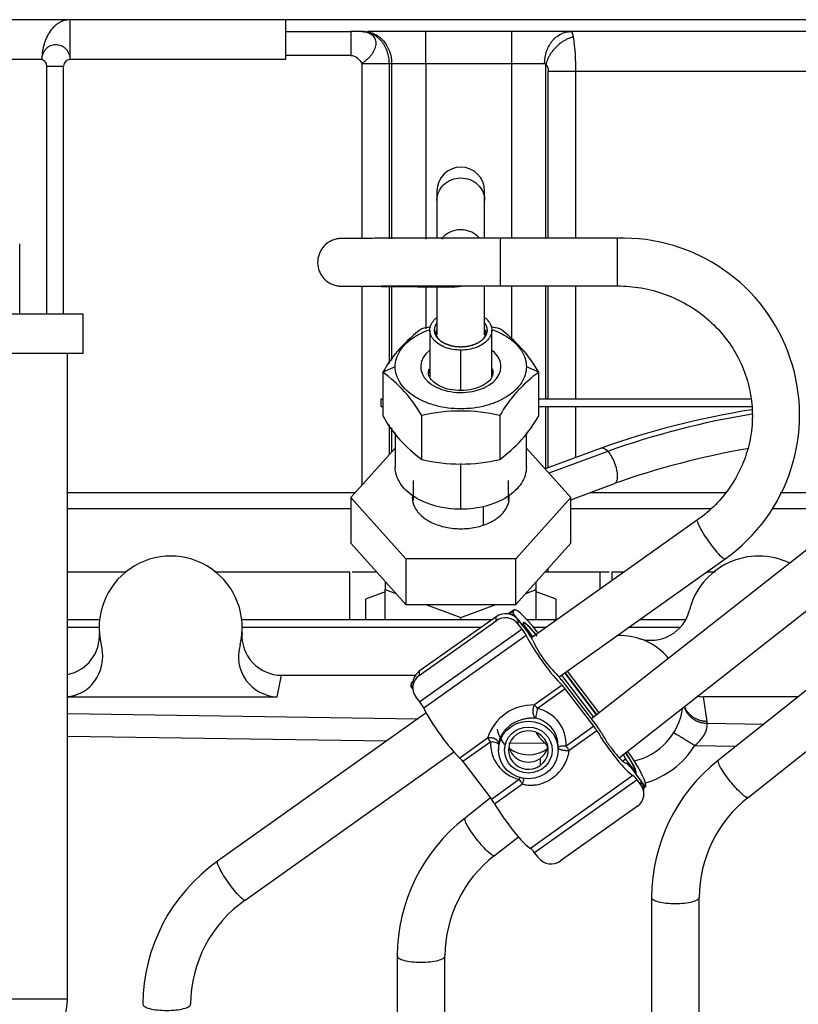
# Model space of a CAD drawing. Units: millimetres. Extents: x 0 to 408, y -4 to 289.
# Drawn here: x 46 to 51, y 99 to 106 of the extents above; entities that cross this region are included whole.
import ezdxf

# ---------------------------------------------------------------- set-up
doc = ezdxf.new("R2010")
doc.units = ezdxf.units.MM
for name, color, linetype in [('30L61-06800', 7, 'Continuous'), ('31361-19800', 7, 'Continuous'), ('32A04-13101', 7, 'Continuous'), ('32A30-16101', 7, 'Continuous'), ('32A61-04100', 7, 'Continuous'), ('32A66-04101', 7, 'Continuous'), ('32B61-02111', 7, 'Continuous'), ('32B61-02211', 7, 'Continuous'), ('32B61-02311', 7, 'Continuous'), ('32C61-06000', 7, 'Continuous'), ('CLAMP_A2', 7, 'Continuous'), ('MM130066', 7, 'Continuous'), ('MM430-614', 7, 'Continuous'), ('MM430-614_0', 7, 'Continuous'), ('Predeterminado', 7, 'Continuous')]:
    doc.layers.add(name, color=color, linetype=linetype)

# ---------------------------------------------------------------- blocks, each defined once
blk = doc.blocks.new('SE')
at = {"layer": '30L61-06800', "color": 7, "linetype": 'Continuous'}
for p, q in [((48.5824, 103.395), (48.5041, 103.3604)), ((48.5041, 103.3604), (48.5041, 103.0849)), ((49.4856, 103.3604), (49.4074, 103.395)), ((49.4856, 103.0849), (49.4856, 103.3604)), ((48.7495, 102.8117), (48.7495, 103.0872)), ((49.2403, 103.0872), (49.2403, 102.8117)), ((48.5824, 102.9792), (48.5824, 102.763)), ((49.4074, 102.763), (49.4074, 102.9792)), ((48.9949, 102.4979), (48.9949, 102.7852))]:
    blk.add_line(p, q, dxfattribs=at)
for centre, radius, start, end in [((49.2604, 102.928), 0.8712, 125.90312, 150.23658), ((48.9949, 102.6066), 1.0559, 100.46019, 103.43772), ((48.9949, 102.6066), 1.0559, 76.56228, 79.53971), ((48.7294, 102.928), 0.8711, 29.76337, 54.09694), ((47.9933, 102.6548), 0.8712, 29.76394, 54.09627), ((49.9965, 102.6548), 0.8712, 125.90367, 150.23613), ((48.9949, 102.0603), 1.0559, 76.56238, 103.43762), ((49.2538, 103.5115), 0.8625, 209.63989, 234.2204), ((48.7302, 103.5167), 0.8701, 305.88821, 330.25151), ((48.9949, 103.8333), 1.0506, 256.49398, 283.50602)]:
    blk.add_arc(centre, radius, start, end, dxfattribs=at)
for start_param, end_param in [(2.459013, 6.283185), (0, 0.663387)]:
    blk.add_ellipse((48.9949, 103.395), major_axis=(0.2525, 0), ratio=0.642788, start_param=start_param, end_param=end_param, dxfattribs=at)
for points, knots in [([(48.5824, 103.395), (48.5824, 103.4124), (48.5877, 103.4471), (48.6113, 103.4972), (48.6497, 103.5433), (48.7013, 103.5837), (48.7527, 103.6108), (48.7862, 103.6239), (48.7969, 103.6276)], [0, 0, 0, 0, 0.0625, 0.125, 0.1875, 0.25, 0.3125, 0.340596, 0.340596, 0.340596, 0.340596]), ([(49.196, 103.6265), (49.2056, 103.6231), (49.238, 103.6103), (49.2885, 103.5837), (49.3401, 103.5433), (49.3785, 103.4972), (49.4021, 103.4471), (49.4074, 103.4124), (49.4074, 103.395)], [0.6621119, 0.6621119, 0.6621119, 0.6621119, 0.6875, 0.75, 0.8125, 0.875, 0.9375, 1, 1, 1, 1]), ([(49.1965, 103.3573), (49.1958, 103.346), (49.1934, 103.3274), (49.1616, 103.291), (49.1071, 103.2611), (49.0354, 103.244), (48.9583, 103.2435), (48.8865, 103.2597), (48.8302, 103.2892), (48.7997, 103.3246), (48.7895, 103.3456), (48.7927, 103.356), (48.7928, 103.3565)], [0, 0, 0, 0, 0.113252, 0.218703, 0.33197, 0.442601, 0.554699, 0.666767, 0.77712, 0.884583, 0.995144, 1, 1, 1, 1]), ([(48.7924, 103.3562), (48.7924, 103.3564), (48.7924, 103.3565), (48.7924, 103.365), (48.7936, 103.3733), (48.7961, 103.3814)], [0.4986504, 0.4986504, 0.4986504, 0.4986504, 0.5, 0.5, 0.56079816, 0.56079816, 0.56079816, 0.56079816]), ([(48.9949, 102.4979), (48.9409, 102.4979), (48.8869, 102.5048), (48.7872, 102.5314), (48.7414, 102.551), (48.665, 102.6001), (48.6345, 102.6295), (48.5931, 102.6936), (48.5824, 102.7283), (48.5824, 102.763)], [0, 0, 0, 0, 0.125, 0.125, 0.25, 0.25, 0.375, 0.375, 0.499997, 0.499997, 0.499997, 0.499997]), ([(49.4074, 102.763), (49.4074, 102.763), (49.4074, 102.763), (49.4074, 102.7283), (49.3967, 102.6936), (49.3553, 102.6295), (49.3248, 102.6001), (49.2484, 102.551), (49.2026, 102.5314), (49.1029, 102.5048), (49.0489, 102.4979), (48.9949, 102.4979)], [0.499997, 0.499997, 0.499997, 0.499997, 0.5, 0.5, 0.625, 0.625, 0.75, 0.75, 0.875, 0.875, 1, 1, 1, 1])]:
    blk.add_open_spline(points, degree=3, knots=knots, dxfattribs=at)
for points in [[(49.4074, 103.395), (49.4074, 103.3777), (49.4021, 103.343), (49.3785, 103.2929), (49.3401, 103.2468), (49.2885, 103.2063), (49.2255, 103.1731), (49.1538, 103.1485), (49.0759, 103.1333), (48.9949, 103.1282), (48.9139, 103.1333), (48.836, 103.1485), (48.7642, 103.1731), (48.7013, 103.2063), (48.6497, 103.2468), (48.6113, 103.2929), (48.5877, 103.343), (48.5824, 103.3777), (48.5824, 103.395)], [(48.7928, 103.3565), (48.7936, 103.3647), (48.7946, 103.3721), (48.7976, 103.3798)], [(49.1937, 103.3814), (49.196, 103.3737), (49.1973, 103.3657), (49.1974, 103.3578)]]:
    blk.add_open_spline(points, degree=3, dxfattribs=at)
at = {"layer": '31361-19800', "color": 7, "linetype": 'Continuous'}
for p, q in [((48.7999, 103.6248), (48.7999, 103.3317)), ((49.1899, 103.3314), (49.1899, 103.6248)), ((48.9949, 103.2465), (48.9949, 103.4995))]:
    blk.add_line(p, q, dxfattribs=at)
for points, degree, knots in [([(48.9949, 103.4995), (48.9779, 103.4995), (48.9438, 103.5024), (48.8963, 103.515), (48.8554, 103.5352), (48.8241, 103.5615), (48.8044, 103.592), (48.7977, 103.6248), (48.8044, 103.6577), (48.8213, 103.6839), (48.8364, 103.6981), (48.8425, 103.703)], 3, [0, 0, 0, 0, 0.0833333, 0.1666667, 0.25, 0.3333333, 0.4166667, 0.5, 0.5833333, 0.6666667, 0.7144115, 0.7144115, 0.7144115, 0.7144115]), ([(48.9949, 103.5188), (48.9621, 103.5188), (48.9318, 103.5269), (48.9015, 103.5349), (48.8782, 103.5499), (48.855, 103.5648), (48.8425, 103.5843), (48.8299, 103.6037), (48.8299, 103.6248), (48.8299, 103.6459), (48.8425, 103.6654), (48.8433, 103.6667), (48.8442, 103.668)], 2, [0, 0, 0, 0.125, 0.125, 0.25, 0.25, 0.375, 0.375, 0.5, 0.5, 0.625, 0.625, 0.6332131, 0.6332131, 0.6332131]), ([(49.1473, 103.703), (49.1534, 103.6981), (49.1685, 103.6839), (49.1854, 103.6577), (49.1921, 103.6248), (49.1854, 103.592), (49.1657, 103.5615), (49.1344, 103.5352), (49.0935, 103.515), (49.0459, 103.5024), (49.0119, 103.4995), (48.9949, 103.4995)], 3, [0.2855484, 0.2855484, 0.2855484, 0.2855484, 0.3333333, 0.4166667, 0.5, 0.5833333, 0.6666667, 0.75, 0.8333333, 0.9166667, 1, 1, 1, 1]), ([(49.1456, 103.668), (49.1465, 103.6667), (49.1473, 103.6654), (49.1599, 103.646), (49.1599, 103.6248), (49.1599, 103.6038), (49.1473, 103.5843), (49.1348, 103.5648), (49.1116, 103.5499), (49.0884, 103.5349), (49.058, 103.5269), (49.0278, 103.5188), (48.9949, 103.5188)], 2, [0.3667536, 0.3667536, 0.3667536, 0.375, 0.375, 0.5, 0.5, 0.625, 0.625, 0.75, 0.75, 0.875, 0.875, 1, 1, 1]), ([(48.8501, 103.576), (48.846, 103.5829), (48.8394, 103.5993), (48.8394, 103.6171), (48.8418, 103.6272), (48.842, 103.6279)], 3, [0.383671, 0.383671, 0.383671, 0.383671, 0.4545455, 0.5454545, 0.5523425, 0.5523425, 0.5523425, 0.5523425]), ([(49.1478, 103.628), (49.148, 103.6272), (49.1504, 103.6171), (49.1504, 103.5972), (49.1409, 103.5763), (49.1323, 103.5655), (49.1304, 103.5632)], 3, [0.447413, 0.447413, 0.447413, 0.447413, 0.4545455, 0.5454545, 0.6363636, 0.6615397, 0.6615397, 0.6615397, 0.6615397])]:
    blk.add_open_spline(points, degree=degree, knots=knots, dxfattribs=at)
at = {"layer": '32A04-13101', "color": 7, "linetype": 'Continuous'}
for p, q in [((46.5363, 105.5785), (45.6449, 105.5785)), ((47.8949, 105.5785), (46.5363, 105.5785)), ((46.5363, 105.3285), (46.5363, 105.5785)), ((55.8949, 105.5785), (47.8949, 105.5785)), ((47.8949, 105.4335), (47.8949, 105.5785)), ((47.8949, 105.5035), (48.3034, 105.5035)), ((48.3717, 105.5035), (48.3034, 105.5035)), ((48.3861, 105.5035), (48.3717, 105.5035)), ((48.7758, 105.5035), (48.4083, 105.5035)), ((49.3139, 105.5035), (48.7758, 105.5035)), ((49.6881, 105.5035), (49.314, 105.5035)), ((53.7517, 105.5035), (49.6881, 105.5035)), ((47.8949, 105.3535), (47.8949, 105.4335)), ((46.3595, 105.3285), (45.4681, 105.3285)), ((47.8949, 105.3285), (46.5363, 105.3285)), ((48.3034, 105.3535), (47.8949, 105.3535)), ((47.8949, 105.3285), (47.8949, 105.3535)), ((46.3888, 105.2871), (46.3888, 103.7285)), ((46.3888, 105.2871), (46.4949, 105.2871)), ((46.4949, 103.7285), (46.4949, 105.2871)), ((48.3717, 105.3035), (48.3717, 104.2005)), ((48.3717, 105.3035), (48.5449, 105.3035)), ((48.5449, 105.3035), (48.5449, 104.1992)), ((48.5449, 105.3035), (48.5593, 105.3035)), ((48.5593, 105.3035), (48.5593, 104.1991)), ((48.5593, 105.3035), (48.7758, 105.3035)), ((48.7758, 105.3035), (48.7758, 104.1975)), ((48.7758, 105.3035), (49.314, 105.3035)), ((49.314, 105.3035), (49.314, 104.2033)), ((49.314, 105.3035), (49.5218, 105.3035)), ((49.5305, 104.2033), (49.5305, 105.2968)), ((49.7181, 105.2535), (49.5449, 105.2535)), ((49.5449, 104.2033), (49.5449, 105.2535)), ((53.7217, 105.2535), (49.7181, 105.2535)), ((49.7181, 104.2033), (49.7181, 105.2535)), ((49.314, 103.9033), (49.314, 103.569)), ((49.5305, 103.1935), (49.5305, 103.9033)), ((49.5449, 103.1935), (49.5449, 103.9033)), ((49.7181, 103.1935), (49.7181, 103.9033)), ((48.3717, 103.9005), (48.3717, 102.6487)), ((48.5449, 103.8992), (48.5449, 103.4155)), ((48.5593, 103.8991), (48.5593, 103.435)), ((48.7758, 103.8974), (48.7758, 103.634)), ((49.5305, 102.7535), (49.5305, 103.1435)), ((49.5449, 102.7589), (49.5449, 103.1435)), ((49.7181, 102.8232), (49.7181, 103.1435)), ((48.5449, 103.0299), (48.5449, 102.8415)), ((48.5593, 103.0104), (48.5593, 102.8576)), ((46.5137, 102.6035), (48.3311, 102.6035)), ((49.8101, 102.6035), (50.6596, 102.6035)), ((51.0036, 102.6035), (51.6293, 102.6035)), ((46.5199, 102.5035), (48.3024, 102.5035)), ((49.6874, 102.5035), (50.5689, 102.5035)), ((50.9579, 102.5035), (51.502, 102.5035)), ((49.5449, 102.1035), (49.5449, 102.1256)), ((46.5199, 102.1035), (46.8871, 102.1035)), ((48.3107, 102.1035), (48.4648, 102.1035)), ((49.525, 102.1035), (49.5449, 102.1035)), ((49.5449, 102.1035), (49.9291, 102.1035))]:
    blk.add_line(p, q, dxfattribs=at)
for centre, radius, start, end in [((48.438, 105.2769), 1.2803, 358.95286, 8.6753), ((46.5406, 105.2828), 0.0459, 95.36145, 174.63571)]:
    blk.add_arc(centre, radius, start, end, dxfattribs=at)
for points, knots in [([(46.5363, 105.5785), (46.5327, 105.5784), (46.5252, 105.5782), (46.5136, 105.5766), (46.5003, 105.5736), (46.4852, 105.5682), (46.469, 105.5601), (46.4531, 105.5495), (46.4332, 105.5328), (46.4105, 105.5064), (46.3916, 105.4738), (46.3798, 105.4456), (46.3723, 105.4228), (46.3668, 105.4007), (46.3633, 105.3806), (46.3613, 105.3646), (46.3603, 105.3521), (46.3596, 105.3401), (46.3596, 105.3323), (46.3595, 105.3285)], [0, 0, 0, 0, 0.039474, 0.081149, 0.125058, 0.184934, 0.250087, 0.309613, 0.375117, 0.499996, 0.624876, 0.69579, 0.749903, 0.816153, 0.874932, 0.908341, 0.940321, 0.970873, 1, 1, 1, 1]), ([(48.3034, 105.5035), (48.3034, 105.5035), (48.3034, 105.4976), (48.3034, 105.479), (48.3034, 105.4603), (48.3034, 105.4374), (48.3034, 105.4113), (48.3034, 105.383), (48.3034, 105.3633), (48.3034, 105.3535)], [0, 0, 0, 0, 0.25, 0.375, 0.5, 0.625, 0.75, 0.875, 1, 1, 1, 1]), ([(48.3717, 105.5035), (48.3762, 105.5034), (48.3849, 105.5031), (48.3971, 105.5013), (48.4103, 105.498), (48.4238, 105.4924), (48.4366, 105.4838), (48.4469, 105.4731), (48.457, 105.4562), (48.4629, 105.4308), (48.4572, 105.4025), (48.447, 105.3795), (48.4368, 105.3625), (48.4238, 105.3459), (48.4118, 105.3338), (48.4025, 105.3256), (48.3968, 105.3209), (48.3909, 105.3163), (48.3847, 105.3119), (48.3783, 105.3076), (48.3739, 105.3049), (48.3717, 105.3035)], [0, 0, 0, 0, 0.04342, 0.085108, 0.12523, 0.187667, 0.250449, 0.312526, 0.375407, 0.500039, 0.624718, 0.686929, 0.749737, 0.809782, 0.874818, 0.895007, 0.915462, 0.936186, 0.957182, 0.978452, 1, 1, 1, 1]), ([(48.5449, 105.3035), (48.5448, 105.3097), (48.5445, 105.3222), (48.5421, 105.3409), (48.5383, 105.3594), (48.5328, 105.3776), (48.5258, 105.3955), (48.517, 105.4129), (48.5065, 105.4296), (48.4913, 105.4491), (48.4691, 105.4705), (48.4443, 105.486), (48.4224, 105.4951), (48.4097, 105.4988), (48.4003, 105.5008), (48.3945, 105.5018), (48.3877, 105.5027), (48.38, 105.5034), (48.3746, 105.5035), (48.3717, 105.5035)], [0, 0, 0, 0, 0.059591, 0.1194, 0.179766, 0.241009, 0.303422, 0.367271, 0.432779, 0.500132, 0.618085, 0.749893, 0.808915, 0.874926, 0.893264, 0.914938, 0.939952, 0.968308, 1, 1, 1, 1]), ([(48.3861, 105.5035), (48.4088, 105.5035), (48.4315, 105.4983), (48.4734, 105.4783), (48.4926, 105.4634), (48.5246, 105.4264), (48.5375, 105.4042), (48.5548, 105.3559), (48.5593, 105.3297), (48.5593, 105.3035)], [0, 0, 0, 0, 0.25, 0.25, 0.5, 0.5, 0.75, 0.75, 1, 1, 1, 1]), ([(48.7758, 105.3035), (48.7758, 105.3297), (48.7758, 105.3559), (48.7758, 105.4042), (48.7758, 105.4264), (48.7758, 105.4634), (48.7758, 105.4783), (48.7758, 105.4983), (48.7758, 105.5035), (48.7758, 105.5035)], [0, 0, 0, 0, 0.25, 0.25, 0.5, 0.5, 0.75, 0.75, 1, 1, 1, 1]), ([(49.3139, 105.5035), (49.314, 105.5035), (49.314, 105.4983), (49.314, 105.4783), (49.314, 105.4634), (49.314, 105.4264), (49.314, 105.4042), (49.314, 105.3559), (49.314, 105.3297), (49.314, 105.3035)], [0, 0, 0, 0, 0.25, 0.25, 0.5, 0.5, 0.75, 0.75, 1, 1, 1, 1]), ([(49.5218, 105.3035), (49.5218, 105.3297), (49.5262, 105.3559), (49.5428, 105.4042), (49.5551, 105.4264), (49.5859, 105.4634), (49.6044, 105.4783), (49.6446, 105.4983), (49.6664, 105.5035), (49.6881, 105.5035)], [0, 0, 0, 0, 0.25, 0.25, 0.5, 0.5, 0.75, 0.75, 1, 1, 1, 1]), ([(49.7037, 105.47), (49.7033, 105.4718), (49.7026, 105.4753), (49.7014, 105.4801), (49.7003, 105.4844), (49.699, 105.4884), (49.6978, 105.4919), (49.6965, 105.495), (49.6952, 105.4976), (49.6938, 105.4997), (49.6924, 105.5014), (49.691, 105.5026), (49.6896, 105.5034), (49.6886, 105.5035), (49.6881, 105.5035)], [0, 0, 0, 0, 0.082344, 0.164879, 0.247603, 0.33051, 0.413597, 0.496859, 0.580294, 0.6639, 0.747671, 0.831613, 0.915726, 1, 1, 1, 1]), ([(46.3595, 105.3285), (46.3597, 105.3326), (46.3601, 105.3409), (46.3626, 105.353), (46.367, 105.3667), (46.3743, 105.3813), (46.3854, 105.3956), (46.3988, 105.4074), (46.419, 105.4189), (46.4477, 105.4251), (46.4764, 105.4189), (46.4967, 105.4074), (46.5102, 105.3955), (46.5213, 105.3812), (46.528, 105.368), (46.5317, 105.3575), (46.5337, 105.3503), (46.5351, 105.343), (46.536, 105.3358), (46.5362, 105.3309), (46.5363, 105.3285)], [0, 0, 0, 0, 0.041836, 0.083433, 0.125225, 0.187916, 0.25034, 0.312967, 0.375455, 0.499976, 0.624496, 0.687072, 0.749613, 0.812831, 0.874732, 0.900702, 0.926085, 0.951013, 0.975613, 1, 1, 1, 1]), ([(49.5218, 105.3035), (49.5223, 105.3035), (49.5234, 105.3034), (49.5251, 105.3028), (49.5267, 105.3017), (49.5283, 105.3001), (49.5295, 105.2984), (49.5302, 105.2972), (49.5305, 105.2968)], [0, 0, 0, 0, 0.15916, 0.346283, 0.533072, 0.719559, 0.905774, 1, 1, 1, 1]), ([(49.5305, 105.2968), (49.5307, 105.2966), (49.5318, 105.2954), (49.5337, 105.2932), (49.5359, 105.2898), (49.538, 105.2861), (49.5398, 105.282), (49.5414, 105.2775), (49.5427, 105.2729), (49.5437, 105.268), (49.5444, 105.263), (49.5448, 105.2581), (49.5449, 105.255), (49.5449, 105.2535)], [0, 0, 0, 0, 0.027497, 0.12732, 0.226881, 0.326168, 0.42519, 0.523967, 0.622526, 0.720903, 0.819133, 0.917254, 1, 1, 1, 1])]:
    blk.add_open_spline(points, degree=3, knots=knots, dxfattribs=at)
blk.add_rational_spline([(49.7037, 105.47), (49.6188, 105.4488), (49.5517, 105.3817), (49.5305, 105.2968)], [1.11696312677, 0.961012291078, 0.961012291078, 1.11696312677], degree=3, dxfattribs=at)
for points in [[(46.3595, 105.3285), (46.3734, 105.3281), (46.3888, 105.3067), (46.3888, 105.2871)], [(48.3034, 105.3535), (48.3317, 105.3535), (48.3572, 105.3277), (48.3717, 105.3035)]]:
    blk.add_open_spline(points, degree=3, dxfattribs=at)
at = {"layer": '32A30-16101', "color": 7, "linetype": 'Continuous'}
for p, q in [((46.7199, 101.7535), (46.5199, 101.7535)), ((49.1209, 101.7535), (47.6199, 101.7535)), ((49.5323, 101.7535), (49.4539, 101.7535)), ((50.3743, 101.7535), (50.05, 101.7535)), ((47.8404, 101.3175), (47.8669, 101.4535)), ((47.8681, 101.4535), (48.7095, 101.4535)), ((46.5199, 101.3175), (47.8404, 101.3175)), ((50.5449, 101.1625), (50.5226, 101.3175)), ((51.1169, 101.3175), (50.5226, 101.3175)), ((46.5199, 101.2119), (48.7242, 101.1787)), ((50.5448, 101.1514), (50.5449, 101.1625)), ((50.5448, 101.1514), (50.9013, 101.146)), ((46.5199, 101.0708), (48.53, 101.0406)), ((49.2981, 101.0291), (49.5264, 101.0256)), ((50.4672, 101.0115), (50.7273, 101.0076))]:
    blk.add_line(p, q, dxfattribs=at)
for centre, radius, start, end in [((47.1699, 101.7535), 0.45, 345.95141, 194.04905), ((50.8699, 101.7535), 0.45, 64.43283, 165.96379), ((50.1908, 101.9233), 0.25, 252.45902, 345.96472), ((46.4717, 101.7035), 0.25, 281.13338, 4.09678), ((47.8681, 101.7035), 0.25, 175.90292, 269.714), ((49.9949, 101.3035), 0.4, 39.94846, 92.15417), ((47.8497, 101.5713), 0.2539, 163.30579, 267.9052), ((47.8681, 101.7035), 0.25, 269.71484, 270.0009), ((50.5267, 101.4769), 0.1594, 255.03949, 268.51404), ((49.9949, 101.3035), 0.4, 283.22339, 352.20442), ((50.0011, 101.3035), 0.55, 210.3446, 213.07959), ((50.0011, 101.3035), 0.55, 286.2054, 327.93425)]:
    blk.add_arc(centre, radius, start, end, dxfattribs=at)
for points, knots in [([(46.52, 101.3185), (46.5205, 101.3185), (46.5283, 101.3191), (46.5432, 101.3213), (46.5645, 101.3264), (46.5851, 101.3334), (46.6147, 101.3466), (46.652, 101.371), (46.6911, 101.4122), (46.7208, 101.463), (46.7365, 101.5128), (46.7413, 101.5504), (46.742, 101.5709), (46.7419, 101.5842), (46.7412, 101.5966), (46.7398, 101.6102), (46.738, 101.6226), (46.7358, 101.6339), (46.7342, 101.6409), (46.7334, 101.6443)], [0.0445702, 0.0445702, 0.0445702, 0.0445702, 0.0476141, 0.0951931, 0.1425276, 0.1894012, 0.2355995, 0.3526377, 0.4753981, 0.6006935, 0.7308251, 0.8103187, 0.8456729, 0.8641187, 0.8963122, 0.9259016, 0.9529815, 0.9776489, 1, 1, 1, 1]), ([(50.4672, 101.0115), (50.4704, 101.0141), (50.4781, 101.0205), (50.4893, 101.0308), (50.5004, 101.0424), (50.51, 101.0538), (50.5184, 101.0651), (50.5254, 101.0764), (50.5314, 101.0876), (50.5362, 101.0987), (50.54, 101.1095), (50.5426, 101.12), (50.5443, 101.1298), (50.5451, 101.1389), (50.5451, 101.1461), (50.5449, 101.1499), (50.5448, 101.1514)], [0, 0, 0, 0, 0.049015, 0.118238, 0.185514, 0.251156, 0.315912, 0.381403, 0.448757, 0.518534, 0.591429, 0.668377, 0.749888, 0.836119, 0.927009, 1, 1, 1, 1]), ([(49.4703, 101.0902), (49.4713, 101.0886), (49.4747, 101.0829), (49.4815, 101.073), (49.4913, 101.0604), (49.5028, 101.0477), (49.5146, 101.036), (49.5228, 101.0287), (49.5264, 101.0256)], [0.6139023, 0.6139023, 0.6139023, 0.6139023, 0.6430126, 0.7165517, 0.7901196, 0.8649785, 0.9424099, 1, 1, 1, 1])]:
    blk.add_open_spline(points, degree=3, knots=knots, dxfattribs=at)
for points, weights in [([(50.3997, 101.257), (50.4179, 101.1913), (50.4751, 101.1516), (50.5448, 101.1514)], [1.07082073349, 0.949127026093, 0.984266187657, 1.17623821818]), ([(50.5449, 101.1625), (50.4793, 101.1625), (50.4242, 101.1981), (50.4026, 101.2588)], [1.16698810831, 0.990109442896, 0.953747051045, 1.05790093275]), ([(50.3339, 101.0912), (50.3349, 101.0928), (50.3916, 101.059), (50.4672, 101.0115)], [1.15087242397, 0.930782297723, 0.951489971351, 1.21299544485])]:
    blk.add_rational_spline(points, weights, degree=3, dxfattribs=at)
at = {"layer": '32A61-04100', "color": 7, "linetype": 'Continuous'}
for p, q in [((48.3024, 102.5715), (48.5824, 102.8833)), ((49.6874, 102.5715), (49.4074, 102.8833)), ((49.8782, 102.8826), (49.5256, 102.7517)), ((49.9199, 102.8623), (49.5496, 102.7249)), ((49.6874, 102.558), (49.9613, 102.6596)), ((48.6486, 102.186), (48.3024, 102.5715)), ((48.3024, 102.5715), (48.3024, 102.2843)), ((49.6874, 102.5715), (49.3411, 102.186)), ((49.6874, 102.2843), (49.6874, 102.5715)), ((48.3024, 102.2843), (48.6486, 101.8988)), ((49.6874, 102.2843), (49.3411, 101.8988)), ((49.3411, 102.186), (48.6486, 102.186)), ((48.6486, 102.186), (48.6486, 101.8988)), ((49.3411, 101.8988), (49.3411, 102.186)), ((48.6486, 101.8988), (49.3411, 101.8988))]:
    blk.add_line(p, q, dxfattribs=at)
for centre, radius, start, end in [((51.6699, 97.8343), 5.3568, 99.06491, 109.54228), ((51.6699, 97.9558), 5.2093, 99.30616, 109.62973), ((51.6699, 97.839), 5.1145, 99.82999, 109.51603)]:
    blk.add_arc(centre, radius, start, end, dxfattribs=at)
for points, knots in [([(49.8781, 102.8826), (49.8828, 102.8843), (49.8951, 102.8844), (49.9113, 102.8719), (49.9199, 102.8623)], [0.7632095, 0.7632095, 0.7632095, 0.7632095, 0.875, 1, 1, 1, 1]), ([(49.9199, 102.8623), (49.9277, 102.8537), (49.9355, 102.8426), (49.9499, 102.8175), (49.9565, 102.8034), (49.9675, 102.7742), (49.9719, 102.7592), (49.9778, 102.7305), (49.9794, 102.7169), (49.9794, 102.693), (49.9778, 102.6828), (49.9719, 102.6674), (49.9675, 102.6622), (49.9618, 102.6598), (49.9616, 102.6597), (49.9614, 102.6596)], [0, 0, 0, 0, 0.125, 0.125, 0.25, 0.25, 0.375, 0.375, 0.5, 0.5, 0.625, 0.625, 0.75, 0.75, 0.7544297, 0.7544297, 0.7544297, 0.7544297])]:
    blk.add_open_spline(points, degree=3, knots=knots, dxfattribs=at)
for points in [[(48.691, 102.5879), (48.6903, 102.5825), (48.6899, 102.577), (48.6899, 102.5715)], [(48.6899, 102.5715), (48.6899, 102.551), (48.7, 102.5099), (48.7441, 102.4544), (48.8126, 102.4103), (48.8991, 102.382), (48.9949, 102.3722), (49.0907, 102.382), (49.1771, 102.4103), (49.2457, 102.4544), (49.2898, 102.5099), (49.2999, 102.551), (49.2999, 102.5715)], [(49.2999, 102.5715), (49.2999, 102.577), (49.2995, 102.5825), (49.2988, 102.5879)]]:
    blk.add_open_spline(points, degree=3, dxfattribs=at)
at = {"layer": '32A66-04101', "color": 7, "linetype": 'Continuous'}
for p, q in [((48.4949, 103.1935), (48.5041, 103.1935)), ((48.4949, 103.1435), (48.4949, 103.1935)), ((49.4856, 103.1935), (50.8183, 103.1935)), ((48.4949, 103.1435), (48.5041, 103.1435)), ((49.4856, 103.1435), (50.8242, 103.1435))]:
    blk.add_line(p, q, dxfattribs=at)
at = {"layer": '32B61-02111', "color": 7, "linetype": 'Continuous'}
for p, q in [((48.8449, 104.5007), (48.8449, 104.4416)), ((49.1449, 104.4416), (49.1449, 104.5007)), ((48.8449, 104.4416), (48.8449, 104.2032)), ((49.1449, 104.2033), (49.1449, 104.4416)), ((49.2443, 104.2033), (49.2443, 104.1983)), ((49.979, 104.2033), (49.2443, 104.2033)), ((49.2443, 103.9033), (49.2443, 104.1983)), ((49.979, 104.1983), (49.979, 104.2033)), ((49.979, 104.1983), (49.979, 103.9033)), ((48.2666, 103.9013), (48.9494, 103.8961)), ((49.1449, 103.5955), (49.1449, 103.9033)), ((49.2443, 103.9033), (49.979, 103.9033)), ((48.8449, 103.8969), (48.8449, 103.5955)), ((48.9493, 103.8961), (48.9654, 103.8988)), ((50.4848, 102.4309), (49.4403, 101.6881)), ((49.6137, 101.4432), (50.6587, 102.1864)), ((48.7772, 101.2165), (47.4652, 100.2834)), ((47.6391, 100.0389), (48.9506, 100.9716))]:
    blk.add_line(p, q, dxfattribs=at)
for centre, radius, start, end in [((48.9949, 104.5007), 0.15, 0, 180), ((50.0146, 103.0923), 1.1116, 305.41555, 91.83107), ((48.1011, 99.3782), 1.1062, 125.08769, 179.75692), ((48.1012, 99.3781), 0.8064, 124.96888, 179.66188)]:
    blk.add_arc(centre, radius, start, end, dxfattribs=at)
for points, knots in [([(48.9505, 104.5764), (48.9693, 104.5819), (48.9892, 104.5839), (49.0283, 104.5804), (49.0475, 104.5751), (49.0822, 104.5579), (49.0978, 104.546), (49.1228, 104.5176), (49.1324, 104.501), (49.1426, 104.4698), (49.1449, 104.4556), (49.1449, 104.4414)], [0, 0, 0, 0, 0.125, 0.125, 0.25, 0.25, 0.375, 0.375, 0.5, 0.5, 0.5960191, 0.5960191, 0.5960191, 0.5960191]), ([(48.8449, 104.4418), (48.8449, 104.4461), (48.8451, 104.4504), (48.8474, 104.473), (48.853, 104.4911), (48.8714, 104.5238), (48.884, 104.5384), (48.9142, 104.562), (48.9318, 104.571), (48.9505, 104.5764)], [0.5960471, 0.5960471, 0.5960471, 0.5960471, 0.625, 0.625, 0.75, 0.75, 0.875, 0.875, 1, 1, 1, 1]), ([(48.9505, 104.2505), (48.9318, 104.245), (48.9142, 104.2361), (48.8893, 104.2166), (48.8806, 104.2078), (48.8732, 104.1982)], [0, 0, 0, 0, 0.125, 0.125, 0.2057241, 0.2057241, 0.2057241, 0.2057241]), ([(49.1122, 104.2037), (49.1116, 104.2044), (49.1109, 104.2051), (49.0978, 104.2201), (49.0822, 104.2319), (49.0475, 104.2491), (49.0283, 104.2545), (48.9892, 104.2579), (48.9693, 104.256), (48.9505, 104.2505)], [0.6186486, 0.6186486, 0.6186486, 0.6186486, 0.625, 0.625, 0.75, 0.75, 0.875, 0.875, 1, 1, 1, 1]), ([(49.2443, 104.2033), (49.2118, 104.2033), (49.1317, 104.2033), (48.9875, 104.2033), (48.8289, 104.2032), (48.6806, 104.2031), (48.5487, 104.2029), (48.4365, 104.2027), (48.3471, 104.2024), (48.2836, 104.2022), (48.2518, 104.2019), (48.2438, 104.2018), (48.2363, 104.2015), (48.2287, 104.2009), (48.2157, 104.1993), (48.1879, 104.1925), (48.1517, 104.1729), (48.1174, 104.1368), (48.0958, 104.0893), (48.0919, 104.0356), (48.1061, 103.9872), (48.1306, 103.9512), (48.1576, 103.9278), (48.1836, 103.9136), (48.2056, 103.9062), (48.2217, 103.9032), (48.2302, 103.9023), (48.2346, 103.9019), (48.2383, 103.9017), (48.243, 103.9016), (48.2491, 103.9015), (48.2592, 103.9014), (48.2666, 103.9013)], [0, 0, 0, 0, 0.040147, 0.116689, 0.193297, 0.269909, 0.346528, 0.423158, 0.499816, 0.57654, 0.653501, 0.69284, 0.70264, 0.706403, 0.710887, 0.722964, 0.744741, 0.766194, 0.78967, 0.814277, 0.837958, 0.856882, 0.872812, 0.886181, 0.896939, 0.904553, 0.908534, 0.911687, 0.916063, 0.924687, 0.95192, 1, 1, 1, 1]), ([(48.2502, 103.9018), (48.2502, 103.9018), (48.2552, 103.9019), (48.2765, 103.9021), (48.3247, 103.9023), (48.4032, 103.9026), (48.5069, 103.9028), (48.6319, 103.903), (48.7747, 103.9032), (48.9297, 103.9033), (49.0914, 103.9033), (49.1898, 103.9033), (49.2443, 103.9033)], [0.315687, 0.315687, 0.315687, 0.315687, 0.3461038, 0.40069, 0.4732078, 0.5491855, 0.6257096, 0.7023553, 0.779041, 0.8557433, 0.9324535, 1, 1, 1, 1]), ([(49.979, 103.9033), (50.0068, 103.9027), (50.0787, 103.9006), (50.2092, 103.8776), (50.3538, 103.8247), (50.4873, 103.747), (50.6035, 103.6475), (50.6991, 103.5293), (50.7707, 103.3964), (50.8161, 103.2531), (50.8336, 103.104), (50.8226, 102.9542), (50.7833, 102.8088), (50.7167, 102.6723), (50.6281, 102.5531), (50.5432, 102.4738), (50.4966, 102.4395), (50.4848, 102.4309)], [0, 0, 0, 0, 0.035428, 0.108013, 0.180668, 0.253353, 0.326111, 0.398979, 0.471988, 0.54515, 0.618456, 0.691866, 0.76531, 0.838707, 0.912001, 0.981149, 1, 1, 1, 1]), ([(50.4829, 102.4254), (50.4829, 102.4204), (50.4852, 102.4123), (50.4941, 102.3912), (50.5007, 102.3783), (50.5172, 102.3495), (50.527, 102.3337), (50.5485, 102.3016), (50.5602, 102.2853), (50.5835, 102.2548), (50.5951, 102.2405), (50.6166, 102.2161), (50.6264, 102.2061), (50.6429, 102.1916), (50.6495, 102.1872), (50.656, 102.1855), (50.6576, 102.1856), (50.6587, 102.1864)], [0, 0, 0, 0, 0.125, 0.125, 0.25, 0.25, 0.375, 0.375, 0.5, 0.5, 0.625, 0.625, 0.75, 0.75, 0.875, 0.875, 0.932587, 0.932587, 0.932587, 0.932587]), ([(47.6391, 100.0389), (47.638, 100.0381), (47.6364, 100.038), (47.6299, 100.0397), (47.6233, 100.044), (47.6068, 100.0585), (47.597, 100.0686), (47.5755, 100.093), (47.5638, 100.1072), (47.5406, 100.1378), (47.5289, 100.1541), (47.5074, 100.1862), (47.4975, 100.202), (47.4811, 100.2307), (47.4745, 100.2437), (47.4656, 100.2647), (47.4633, 100.2728), (47.4632, 100.2779)], [0.0673963, 0.0673963, 0.0673963, 0.0673963, 0.125, 0.125, 0.25, 0.25, 0.375, 0.375, 0.5, 0.5, 0.625, 0.625, 0.75, 0.75, 0.875, 0.875, 1, 1, 1, 1]), ([(46.9949, 99.3828), (46.9949, 99.3778), (46.9988, 99.3727), (47.0138, 99.3634), (47.025, 99.3591), (47.0527, 99.352), (47.0694, 99.3491), (47.1057, 99.3452), (47.1253, 99.3442), (47.1646, 99.3442), (47.1842, 99.3452), (47.2205, 99.3491), (47.2371, 99.352), (47.2649, 99.3591), (47.276, 99.3634), (47.291, 99.3728), (47.2949, 99.3778), (47.2949, 99.3829)], [0, 0, 0, 0, 0.125, 0.125, 0.25, 0.25, 0.375, 0.375, 0.5, 0.5, 0.625, 0.625, 0.75, 0.75, 0.875, 0.875, 1, 1, 1, 1])]:
    blk.add_open_spline(points, degree=3, knots=knots, dxfattribs=at)
for points in [[(48.9884, 103.9013), (48.9757, 103.8977), (48.9624, 103.896), (48.9492, 103.8961)], [(48.9654, 103.8988), (48.9767, 103.8997), (48.9869, 103.9006), (48.9967, 103.9024)]]:
    blk.add_open_spline(points, degree=3, dxfattribs=at)
at = {"layer": '32B61-02211', "color": 7, "linetype": 'Continuous'}
for p, q in [((51.7766, 102.7192), (49.8161, 101.1789)), ((49.9908, 100.9347), (51.962, 102.4833)), ((49.1824, 100.6811), (49.0214, 100.5546)), ((49.2068, 100.3187), (49.3569, 100.4366)), ((48.5949, 99.6869), (48.5949, 98.6027)), ((48.8949, 98.6027), (48.8949, 99.6869))]:
    blk.add_line(p, q, dxfattribs=at)
for radius, start, end in [(1.1042, 127.85837, 179.78856), (0.8042, 127.74832, 179.70956)]:
    blk.add_arc((49.6991, 99.6828), radius, start, end, dxfattribs=at)
for points, knots in [([(49.2067, 100.3187), (49.2055, 100.3178), (49.2038, 100.3175), (49.1968, 100.3189), (49.1898, 100.323), (49.1723, 100.3366), (49.1618, 100.3462), (49.139, 100.3695), (49.1266, 100.3832), (49.1018, 100.4127), (49.0894, 100.4284), (49.0665, 100.4595), (49.056, 100.4748), (49.0385, 100.5028), (49.0315, 100.5154), (49.022, 100.536), (49.0195, 100.544), (49.0195, 100.5491)], [0.0652283, 0.0652283, 0.0652283, 0.0652283, 0.125, 0.125, 0.25, 0.25, 0.375, 0.375, 0.5, 0.5, 0.625, 0.625, 0.75, 0.75, 0.875, 0.875, 1, 1, 1, 1]), ([(48.5949, 99.6869), (48.5949, 99.6818), (48.5988, 99.6767), (48.6139, 99.6674), (48.625, 99.6631), (48.6528, 99.6559), (48.6694, 99.6531), (48.7057, 99.6492), (48.7254, 99.6482), (48.7646, 99.6482), (48.7843, 99.6492), (48.8205, 99.6531), (48.8372, 99.656), (48.8649, 99.6631), (48.876, 99.6674), (48.891, 99.6768), (48.8949, 99.6819), (48.8949, 99.6869)], [0, 0, 0, 0, 0.125, 0.125, 0.25, 0.25, 0.375, 0.375, 0.5, 0.5, 0.625, 0.625, 0.75, 0.75, 0.875, 0.875, 1, 1, 1, 1])]:
    blk.add_open_spline(points, degree=3, knots=knots, dxfattribs=at)
at = {"layer": '32B61-02311', "color": 7, "linetype": 'Continuous'}
for p, q in [((52.0246, 102.0396), (50.6158, 100.9189)), ((50.8025, 100.6841), (52.2113, 101.8048)), ((50.1949, 100.0557), (50.1949, 98.6029)), ((50.4949, 98.6029), (50.4949, 100.0557))]:
    blk.add_line(p, q, dxfattribs=at)
for centre, radius, start, end in [((51.2982, 100.052), 1.1033, 128.20654, 179.80776), ((51.2985, 100.0518), 0.8036, 128.10873, 179.72407)]:
    blk.add_arc(centre, radius, start, end, dxfattribs=at)
for points, knots in [([(50.8025, 100.6841), (50.8013, 100.6832), (50.7995, 100.6829), (50.7924, 100.6843), (50.7853, 100.6883), (50.7676, 100.7019), (50.757, 100.7115), (50.7339, 100.7347), (50.7214, 100.7483), (50.6964, 100.7776), (50.6839, 100.7933), (50.6609, 100.8242), (50.6504, 100.8395), (50.6327, 100.8674), (50.6257, 100.8799), (50.6162, 100.9005), (50.6138, 100.9084), (50.6138, 100.9135)], [0.0641087, 0.0641087, 0.0641087, 0.0641087, 0.125, 0.125, 0.25, 0.25, 0.375, 0.375, 0.5, 0.5, 0.625, 0.625, 0.75, 0.75, 0.875, 0.875, 1, 1, 1, 1]), ([(50.1949, 100.0558), (50.1949, 100.0507), (50.1987, 100.0457), (50.2137, 100.0363), (50.2248, 100.0321), (50.2525, 100.0249), (50.2691, 100.0221), (50.3054, 100.0182), (50.325, 100.0172), (50.3643, 100.0171), (50.3839, 100.0181), (50.4202, 100.022), (50.4369, 100.0248), (50.4647, 100.032), (50.4758, 100.0362), (50.4909, 100.0455), (50.4949, 100.0506), (50.4949, 100.0556)], [0, 0, 0, 0, 0.125, 0.125, 0.25, 0.25, 0.375, 0.375, 0.5, 0.5, 0.625, 0.625, 0.75, 0.75, 0.875, 0.875, 1, 1, 1, 1])]:
    blk.add_open_spline(points, degree=3, knots=knots, dxfattribs=at)
at = {"layer": '32C61-06000', "color": 7, "linetype": 'Continuous'}
for p, q in [((48.6949, 102.6793), (48.6949, 102.5865)), ((49.2949, 102.5865), (49.2949, 102.6793)), ((48.6949, 102.5836), (48.6949, 102.5554)), ((49.2949, 102.5554), (49.2949, 102.5836)), ((49.1387, 102.402), (49.1387, 102.5163)), ((48.5199, 102.0421), (48.5199, 101.9931)), ((48.5199, 101.8035), (48.5199, 101.9931)), ((48.5199, 101.9931), (48.586, 101.9686)), ((49.4038, 101.9686), (49.4699, 101.9931)), ((49.4699, 101.9931), (49.4699, 102.0421)), ((49.4699, 101.8035), (49.4699, 101.9931)), ((48.5199, 101.9788), (48.3949, 101.9324)), ((48.3949, 101.9324), (48.3949, 101.8035)), ((49.5949, 101.9324), (49.4699, 101.9788)), ((49.5949, 101.8035), (49.5949, 101.9324)), ((48.774, 101.8988), (48.9949, 101.8168)), ((48.9949, 101.8168), (49.2158, 101.8988)), ((48.9949, 101.8035), (48.9949, 101.8168))]:
    blk.add_line(p, q, dxfattribs=at)
at = {"layer": 'CLAMP_A2', "color": 7, "linetype": 'Continuous'}
for p, q in [((49.3304, 101.8654), (49.2935, 101.8392)), ((49.3271, 101.8563), (49.2994, 101.8365)), ((49.3271, 101.8402), (49.3164, 101.8325)), ((49.3271, 101.8402), (49.3271, 101.8563)), ((49.3864, 101.7624), (49.3271, 101.8402)), ((49.3864, 101.7785), (49.3844, 101.777)), ((49.3864, 101.7785), (49.3864, 101.7624)), ((49.3864, 101.7744), (49.448, 101.6935)), ((49.4753, 101.726), (49.4818, 101.7175)), ((49.831, 101.1906), (49.6299, 101.4547)), ((49.8494, 101.2051), (49.6489, 101.4683)), ((49.8513, 101.2066), (49.6509, 101.4697)), ((49.6636, 101.4787), (49.8636, 101.2162)), ((48.6828, 101.382), (48.6828, 101.3981)), ((48.693, 101.3892), (48.6828, 101.382)), ((48.6932, 101.3683), (48.6828, 101.382)), ((48.6938, 101.4127), (48.6861, 101.4072)), ((50.0119, 100.9137), (50.0313, 100.9275)), ((50.0957, 100.8431), (50.0313, 100.9275)), ((50.0898, 100.8388), (50.0957, 100.8431)), ((50.0977, 100.8445), (50.0957, 100.8431)), ((50.0977, 100.8284), (50.0977, 100.8445)), ((50.157, 100.7506), (50.0977, 100.8284)), ((50.157, 100.7506), (50.1462, 100.7429)), ((50.157, 100.7667), (50.157, 100.7506))]:
    blk.add_line(p, q, dxfattribs=at)
for centre, major_axis, ratio, start_param, end_param in [((49.4753, 101.6617), (0.1449, -0.2037), 0.152448, 1.781899, 3.352634), ((48.831, 101.2035), (0.1449, -0.2037), 0.152448, 3.141593, 3.352746), ((49.4199, 101.1467), (0.2, 0), 0.966359, 3.308716, 3.86638), ((49.4199, 101.1467), (0.2, 0), 0.966359, 4.073307, 5.34683), ((49.9475, 101.0248), (0.0869, -0.1223), 0.152448, 0.551065, 0.868935), ((50.0088, 100.9612), (-0.1449, 0.2037), 0.152448, 3.352636, 4.680472)]:
    blk.add_ellipse(centre, major_axis=major_axis, ratio=ratio, start_param=start_param, end_param=end_param, dxfattribs=at)
blk.add_open_spline([(49.4753, 101.7003), (49.4676, 101.7105), (49.4521, 101.73), (49.4304, 101.7546), (49.4117, 101.7728), (49.3974, 101.7835), (49.3885, 101.7859), (49.3864, 101.7818), (49.3864, 101.7785)], degree=3, dxfattribs=at)
for points, degree, knots in [([(49.4733, 101.6989), (49.4556, 101.7221), (49.4393, 101.7406), (49.423, 101.7591), (49.4104, 101.7701), (49.398, 101.7811), (49.3912, 101.7829), (49.3898, 101.7833), (49.3887, 101.7832)], 2, [0, 0, 0, 0.25, 0.25, 0.5, 0.5, 0.75, 0.75, 0.8000157, 0.8000157, 0.8000157]), ([(50.0957, 100.8431), (50.0957, 100.8507), (50.0889, 100.8667), (50.0822, 100.8827), (50.0696, 100.9045), (50.0572, 100.9264), (50.0408, 100.9508), (50.0358, 100.9583), (50.0306, 100.9657)], 2, [0, 0, 0, 0.25, 0.25, 0.5, 0.5, 0.75, 0.75, 0.8272113, 0.8272113, 0.8272113]), ([(50.0977, 100.8445), (50.0977, 100.8479), (50.0957, 100.8573), (50.0867, 100.8785), (50.0724, 100.9053), (50.054, 100.9357), (50.0398, 100.9569), (50.0325, 100.9672)], 3, [0, 0, 0, 0, 0.1666667, 0.3333333, 0.5, 0.6666667, 0.827935, 0.827935, 0.827935, 0.827935])]:
    blk.add_open_spline(points, degree=degree, knots=knots, dxfattribs=at)
at = {"layer": 'MM130066', "color": 7, "linetype": 'Continuous'}
for p, q in [((46.2198, 103.7285), (46.2198, 104.1679)), ((44.5199, 103.7285), (46.6199, 103.7285)), ((46.6199, 103.4785), (46.6199, 103.7285)), ((46.6199, 103.4785), (44.5199, 103.4785)), ((46.5199, 99.4162), (46.5199, 103.4785)), ((47.4443, 102.1035), (48.2949, 102.1035)), ((48.2949, 102.1035), (48.2949, 101.8035)), ((49.8707, 101.9942), (49.8707, 102.1035)), ((49.9449, 102.1035), (49.9449, 102.0469)), ((49.9449, 102.1035), (50.0167, 102.1035)), ((50.5421, 102.1035), (50.5967, 102.1035)), ((46.5199, 101.8035), (46.7227, 101.8035)), ((47.6171, 101.8035), (49.1912, 101.8035)), ((49.4115, 101.8035), (49.6026, 101.8035)), ((50.1203, 101.8035), (50.4102, 101.8035)), ((46.5199, 99.4162), (44.941, 99.4162))]:
    blk.add_line(p, q, dxfattribs=at)
blk.add_arc((46.1199, 99.4162), 0.4, 287.70062, 360, dxfattribs=at)
at = {"layer": 'MM430-614', "color": 7, "linetype": 'Continuous'}
for p, q in [((49.217, 101.8219), (48.7337, 101.4782)), ((48.7337, 101.4525), (49.217, 101.7961)), ((49.217, 101.7961), (49.217, 101.8219)), ((49.3568, 101.7756), (49.3568, 101.8013)), ((49.3568, 101.8013), (49.4198, 101.7185)), ((49.3806, 101.7443), (48.7363, 101.2861)), ((49.3806, 101.7443), (49.3568, 101.7756)), ((49.4063, 101.7042), (48.7619, 101.246)), ((48.7337, 101.4782), (48.7337, 101.4525)), ((49.6271, 101.427), (49.857, 101.1252)), ((48.693, 101.4004), (48.693, 101.3746)), ((49.6326, 101.3909), (49.4577, 101.2665)), ((49.6522, 101.3684), (49.4773, 101.244)), ((49.8319, 101.1324), (49.6522, 101.3684)), ((48.7363, 101.2861), (48.7125, 101.3174)), ((49.8319, 101.1324), (49.657, 101.0081)), ((49.1632, 101.057), (48.9883, 100.9327)), ((49.8515, 101.1035), (49.6766, 100.9791)), ((49.1828, 101.0345), (49.0079, 100.9101)), ((49.2324, 101.0084), (49.2324, 100.9827)), ((49.6074, 100.9827), (49.6074, 101.0084)), ((49.494, 100.9304), (49.494, 100.8854)), ((49.0079, 100.9101), (49.1876, 100.6742)), ((50.0643, 100.8723), (50.1273, 100.7895)), ((50.0778, 100.8223), (49.4335, 100.3641)), ((49.1876, 100.6742), (49.3625, 100.7986)), ((49.2072, 100.6452), (49.3821, 100.7696)), ((50.1035, 100.7951), (49.4592, 100.3368)), ((50.1273, 100.7638), (50.1035, 100.7951)), ((50.1273, 100.7895), (50.1273, 100.7638)), ((50.1468, 100.7065), (50.1468, 100.7322)), ((50.1061, 100.6287), (49.6228, 100.285)), ((49.483, 100.3056), (49.4592, 100.3368))]:
    blk.add_line(p, q, dxfattribs=at)
for centre, radius, start, end in [((50.0988, 101.9691), 0.7153, 204.61007, 226.22828), ((49.4482, 100.968), 0.2986, 88.18179, 162.65765), ((49.3285, 101.1343), 0.1849, 36.40064, 45.66488), ((49.4218, 101.0013), 0.188, 37.51336, 76.64083), ((49.4303, 101.0082), 0.177, 356.6901, 37.43395), ((49.0298, 100.9212), 0.1904, 36.53436, 45.53057), ((49.4115, 100.8208), 0.3088, 30.84421, 37.33731), ((49.1211, 100.6141), 0.3038, 30.79723, 37.39618)]:
    blk.add_arc(centre, radius, start, end, dxfattribs=at)
for centre, major_axis, ratio, start_param, end_param in [((49.2762, 101.744), (0.1001, 0), 0.966359, 0.634794, 2.204628), ((49.2762, 101.7182), (0.1001, 0), 0.966359, 0.634794, 2.204479), ((49.3806, 101.7314), (0.0289, -0.0407), 0.152448, 0.733941, 1.782153), ((49.5346, 101.5678), (0.1449, -0.2038), 0.152448, 3.876457, 5.646294), ((49.4198, 101.7057), (-0.029, 0.0407), 0.152448, 3.60555, 4.923667), ((48.7931, 101.3746), (0.1001, 0), 0.966359, 2.205847, 3.775681), ((48.7931, 101.4004), (0.1001, 0), 0.966359, 2.205996, 3.141593), ((49.6272, 101.414), (-0.0291, 0.0409), 0.152448, 4.925431, 5.818261), ((49.6522, 101.3554), (-0.029, 0.0408), 0.152448, -1.358681, -0.637397), ((48.7363, 101.2732), (0.0289, -0.0407), 0.152448, 0.733941, 1.782153), ((48.8903, 101.1096), (0.1449, -0.2038), 0.152448, 3.876457, 5.646294), ((49.4773, 101.2311), (0.0117, 0.0486), 0.06219, 1.318065, 2.88886), ((49.4199, 101.0213), (-0.2375, 0), 0.966359, 3.083947, 4.468171), ((49.4199, 100.9827), (-0.125, 0), 0.966359, 2.205393, 5.346674), ((49.8319, 101.1196), (0.029, -0.0408), 0.152448, 1.060222, 1.781294), ((49.8569, 101.1124), (-0.0291, 0.0409), 0.152448, 4.029767, 4.922597), ((49.4199, 100.9827), (0.125, 0), 0.966359, 2.205393, 5.346674), ((49.9495, 101.023), (0.1449, -0.2038), 0.152448, 4.20092, 5.970757), ((49.4199, 101.0213), (0.2375, 0), 0.966359, 3.083897, 4.46813), ((49.1828, 101.0217), (0.0499, -0.003), 0.256769, 0.015348, 1.586142), ((49.4199, 101.0277), (0.125, 0), 0.966359, 3.328964, 5.346674), ((49.4199, 101.0277), (-0.125, 0), 0.966359, 2.205393, 2.950133), ((49.657, 100.9952), (0.0499, -0.003), 0.256769, 1.586301, 3.049614), ((49.0079, 100.8972), (-0.029, 0.0408), 0.152448, -1.358681, -0.637399), ((50.0643, 100.8594), (-0.029, 0.0407), 0.152448, 4.923666, 6.241956), ((49.3625, 100.7857), (-0.0117, -0.0486), 0.06219, 4.219339, 4.459499), ((50.1035, 100.7823), (-0.0289, 0.0407), 0.152448, 4.922583, 5.971183), ((50.0467, 100.7065), (-0.1001, 0), 0.966359, 2.205847, 3.775681), ((50.0467, 100.7322), (-0.1001, 0), 0.966359, 3.141593, 3.775681), ((49.1875, 100.6613), (-0.029, 0.0408), 0.152448, 4.201823, 4.922887), ((49.3052, 100.5648), (0.1449, -0.2038), 0.152448, 4.200919, 5.970757), ((49.4592, 100.324), (-0.0289, 0.0407), 0.152448, 4.922579, 5.971183), ((49.5636, 100.3629), (0.1001, 0), 0.966359, 3.776386, 5.346071)]:
    blk.add_ellipse(centre, major_axis=major_axis, ratio=ratio, start_param=start_param, end_param=end_param, dxfattribs=at)
blk.add_ellipse((49.4199, 100.9827), major_axis=(-0.1875, 0), ratio=0.966359, dxfattribs=at)
for points, knots in [([(49.4577, 101.2665), (49.4567, 101.2647), (49.4544, 101.2608), (49.4515, 101.2537), (49.4494, 101.2462), (49.4482, 101.2391), (49.4474, 101.2308), (49.4475, 101.22), (49.4496, 101.2081), (49.4528, 101.1997), (49.4556, 101.1945), (49.4578, 101.1912), (49.4602, 101.1884), (49.4626, 101.186), (49.4644, 101.1848), (49.4652, 101.1842)], [0, 0, 0, 0, 0.07385, 0.157229, 0.250071, 0.312628, 0.375175, 0.500031, 0.633892, 0.749735, 0.802569, 0.853714, 0.903439, 0.952073, 1, 1, 1, 1]), ([(49.4652, 101.1842), (49.463, 101.1843), (49.4587, 101.1843), (49.4517, 101.1842), (49.4446, 101.184), (49.4371, 101.1836), (49.4295, 101.183), (49.4169, 101.1818), (49.3985, 101.179), (49.3708, 101.1721), (49.3398, 101.1602), (49.3114, 101.1435), (49.2896, 101.1259), (49.2729, 101.1089), (49.2591, 101.0908), (49.2493, 101.0742), (49.2429, 101.0603), (49.2387, 101.0488), (49.2356, 101.038), (49.2336, 101.0279), (49.233, 101.0219), (49.2327, 101.0189)], [0, 0, 0, 0, 0.02495, 0.04982, 0.07466, 0.099517, 0.124439, 0.149476, 0.219264, 0.292085, 0.396419, 0.499874, 0.56996, 0.638122, 0.710091, 0.778577, 0.823811, 0.868315, 0.912339, 0.956146, 1, 1, 1, 1]), ([(49.2327, 101.0189), (49.2327, 101.0209), (49.2326, 101.025), (49.2308, 101.0313), (49.2272, 101.0381), (49.2209, 101.0455), (49.2116, 101.0522), (49.2019, 101.0562), (49.1939, 101.0583), (49.1878, 101.0592), (49.1819, 101.0596), (49.1764, 101.0594), (49.1715, 101.0589), (49.1671, 101.0581), (49.1644, 101.0574), (49.1632, 101.057)], [0, 0, 0, 0, 0.0802, 0.163055, 0.250077, 0.365943, 0.49978, 0.624637, 0.687183, 0.74974, 0.809268, 0.86407, 0.914103, 0.959389, 1, 1, 1, 1]), ([(49.8801, 101.09), (49.8847, 101.0816), (49.8952, 101.0633), (49.9142, 101.0335), (49.9354, 101.003), (49.9574, 100.9738), (49.979, 100.9475), (49.9987, 100.9258), (50.0156, 100.9099), (50.0284, 100.9008), (50.0338, 100.8996), (50.0356, 100.9003)], [0, 0, 0, 0, 0.111105, 0.222217, 0.333329, 0.444441, 0.555553, 0.666664, 0.777776, 0.888888, 1, 1, 1, 1]), ([(49.3821, 100.7696), (49.3864, 100.7684), (49.3951, 100.7659), (49.4092, 100.7633), (49.4263, 100.7616), (49.4473, 100.7615), (49.4752, 100.7646), (49.5009, 100.7712), (49.5348, 100.7843), (49.5729, 100.8055), (49.6056, 100.8346), (49.6296, 100.8628), (49.6448, 100.8852), (49.658, 100.9113), (49.6651, 100.93), (49.6693, 100.9435), (49.6717, 100.9526), (49.6737, 100.9616), (49.6754, 100.9704), (49.6762, 100.9762), (49.6766, 100.9791)], [0, 0, 0, 0, 0.036359, 0.07386, 0.112501, 0.168597, 0.232973, 0.322082, 0.362703, 0.499875, 0.637052, 0.677726, 0.766802, 0.831315, 0.887262, 0.910649, 0.933617, 0.956164, 0.978292, 1, 1, 1, 1]), ([(49.3821, 100.7696), (49.3831, 100.7718), (49.3854, 100.7766), (49.3883, 100.7844), (49.3904, 100.792), (49.3916, 100.7987), (49.3921, 100.803), (49.3922, 100.8054), (49.3922, 100.806)], [0, 0, 0, 0, 0.0738493, 0.1572294, 0.2500722, 0.3126293, 0.3751756, 0.3957669, 0.3957669, 0.3957669, 0.3957669])]:
    blk.add_open_spline(points, degree=3, knots=knots, dxfattribs=at)
blk.add_rational_spline([(49.6766, 100.9791), (49.6392, 100.9755), (49.6058, 100.9846), (49.6071, 100.998)], [1.29780260191, 0.898738242185, 0.900742481713, 1.30381532049], degree=3, dxfattribs=at)
at = {"layer": 'MM430-614_0', "color": 7, "linetype": 'Continuous'}
blk.add_ellipse((49.4199, 100.9827), major_axis=(0.15, 0), ratio=0.966359, dxfattribs=at)

msp = doc.modelspace()

# ---------------------------------------------------------------- block references
at = {"layer": 'Predeterminado'}
msp.add_blockref('SE', (0, 0), dxfattribs=at)

doc.saveas('drawing.dxf')
